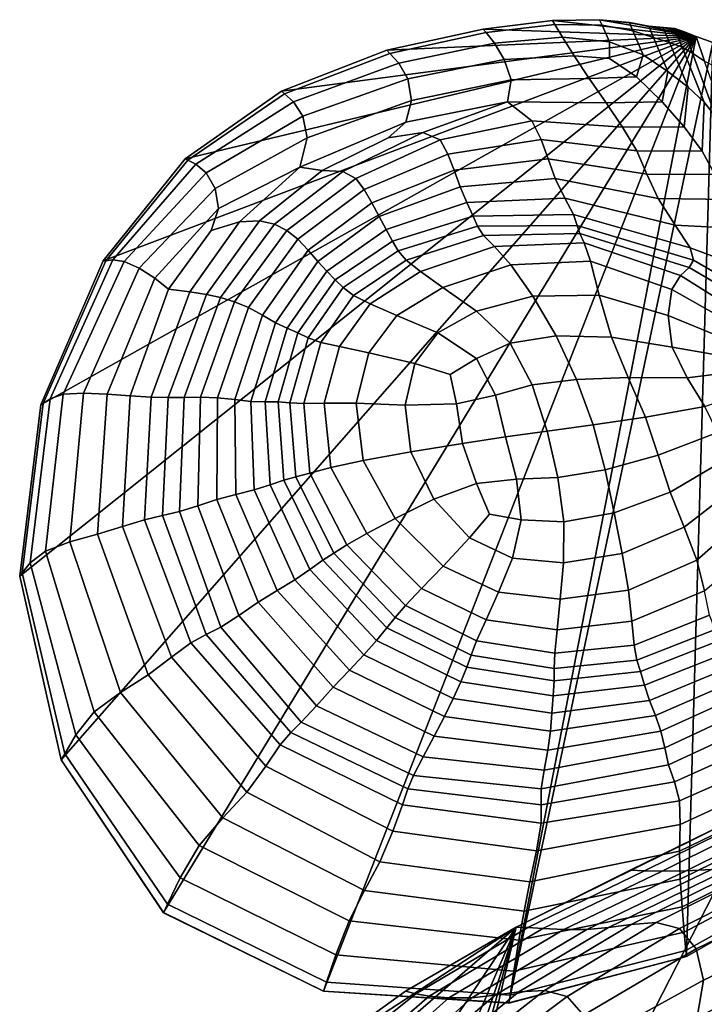
# Model space of a CAD drawing. Units: inches. Extents: x -105 to 215, y -157 to 162.
# Drawn here: x -93 to -76, y 38 to 63 of the extents above; entities that cross this region are included whole.
import ezdxf

# ---------------------------------------------------------------- set-up
doc = ezdxf.new("R2010")
doc.units = ezdxf.units.IN
doc.header["$MEASUREMENT"] = 0

msp = doc.modelspace()

# ---------------------------------------------------------------- linework, layer by layer
for points in [[(-81.281, 62.787, -5.331), (-79.553, 63.002, -5.318), (-79.553, 63.004, -8.109), (-81.281, 62.788, -8.109)], [(-81.281, 62.788, -8.109), (-79.553, 63.004, -8.109), (-75.969, 62.603, -8.109)], [(-81.211, 62.697, -2.937), (-79.491, 62.898, -2.97), (-79.553, 63.002, -5.318), (-81.281, 62.787, -5.331)], [(-79.553, 63.002, -5.318), (-78.378, 63.019, -5.288), (-78.378, 63.021, -8.109), (-79.553, 63.004, -8.109)], [(-79.553, 63.004, -8.109), (-78.378, 63.021, -8.109), (-75.969, 62.603, -8.109)], [(-79.491, 62.898, -2.97), (-78.315, 62.88, -2.943), (-78.378, 63.019, -5.288), (-79.553, 63.002, -5.318)], [(-78.378, 63.019, -5.288), (-77.629, 62.946, -5.242), (-77.629, 62.949, -8.109), (-78.378, 63.021, -8.109)], [(-78.378, 63.021, -8.109), (-77.629, 62.949, -8.109), (-75.969, 62.603, -8.109)], [(-78.315, 62.88, -2.943), (-77.543, 62.744, -2.836), (-77.629, 62.946, -5.242), (-78.378, 63.019, -5.288)], [(-83.688, 62.258, -5.326), (-81.281, 62.787, -5.331), (-81.281, 62.788, -8.109), (-83.688, 62.26, -8.109)], [(-83.688, 62.26, -8.109), (-81.281, 62.788, -8.109), (-75.969, 62.603, -8.109)], [(-83.613, 62.175, -2.866), (-81.211, 62.697, -2.937), (-81.281, 62.787, -5.331), (-83.688, 62.258, -5.326)], [(-79.305, 62.586, -1.505), (-79.491, 62.898, -2.97), (-81.211, 62.697, -2.937), (-81, 62.432, -1.308)], [(-78.126, 62.468, -1.55), (-78.315, 62.88, -2.943), (-79.491, 62.898, -2.97), (-79.305, 62.586, -1.505)], [(-77.543, 62.744, -2.836), (-78.315, 62.88, -2.943), (-78.126, 62.468, -1.55), (-77.286, 62.142, -1.348)], [(-77.629, 62.946, -5.242), (-77.151, 62.858, -5.192), (-77.151, 62.86, -8.109), (-77.629, 62.949, -8.109)], [(-77.629, 62.949, -8.109), (-77.151, 62.86, -8.109), (-75.969, 62.603, -8.109)], [(-77.543, 62.744, -2.836), (-77.031, 62.573, -2.696), (-77.151, 62.858, -5.192), (-77.629, 62.946, -5.242)], [(-77.031, 62.573, -2.696), (-77.543, 62.744, -2.836), (-77.286, 62.142, -1.348), (-76.672, 61.729, -1.04)], [(-77.151, 62.858, -5.192), (-76.785, 62.825, -5.149), (-76.784, 62.829, -8.109), (-77.151, 62.86, -8.109)], [(-77.151, 62.86, -8.109), (-76.784, 62.829, -8.109), (-75.969, 62.603, -8.109)], [(-77.031, 62.573, -2.696), (-76.63, 62.453, -2.573), (-76.785, 62.825, -5.149), (-77.151, 62.858, -5.192)], [(-76.785, 62.825, -5.149), (-76.497, 62.794, -5.115), (-76.497, 62.798, -8.109), (-76.784, 62.829, -8.109)], [(-76.63, 62.453, -2.573), (-76.314, 62.333, -2.475), (-76.497, 62.794, -5.115), (-76.785, 62.825, -5.149)], [(-75.969, 62.603, -8.109), (-76.784, 62.829, -8.109), (-76.255, 62.721, -8.109)], [(-76.784, 62.829, -8.109), (-76.497, 62.798, -8.109), (-76.255, 62.721, -8.109)], [(-76.497, 62.794, -5.115), (-76.255, 62.718, -5.091), (-76.255, 62.721, -8.109), (-76.497, 62.798, -8.109)], [(-76.314, 62.333, -2.475), (-76.057, 62.181, -2.407), (-76.255, 62.718, -5.091), (-76.497, 62.794, -5.115)], [(-76.255, 62.718, -5.091), (-75.969, 62.601, -5.06), (-75.969, 62.603, -8.109), (-76.255, 62.721, -8.109)], [(-76.057, 62.181, -2.407), (-75.755, 61.988, -2.335), (-75.969, 62.601, -5.06), (-76.255, 62.718, -5.091)], [(-91.82, 44.534, -8.109), (-92.86, 49.122, -8.109), (-75.969, 62.603, -8.109)], [(-92.86, 49.122, -8.109), (-92.33, 53.399, -8.109), (-75.969, 62.603, -8.109)], [(-92.33, 53.399, -8.109), (-90.772, 56.998, -8.109), (-75.969, 62.603, -8.109)], [(-89.27, 40.716, -8.109), (-91.82, 44.534, -8.109), (-75.969, 62.603, -8.109)], [(-90.772, 56.998, -8.109), (-88.725, 59.547, -8.109), (-75.969, 62.603, -8.109)], [(-85.272, 38.757, -8.109), (-89.27, 40.716, -8.109), (-75.969, 62.603, -8.109)], [(-88.725, 59.547, -8.109), (-86.32, 61.237, -8.109), (-75.969, 62.603, -8.109)], [(-86.32, 61.237, -8.109), (-83.688, 62.26, -8.109), (-75.969, 62.603, -8.109)], [(-80.644, 38.461, -8.109), (-85.272, 38.757, -8.109), (-75.969, 62.603, -8.109)], [(-83.39, 61.934, -1.051), (-81, 62.432, -1.308), (-81.211, 62.697, -2.937), (-83.613, 62.175, -2.866)], [(-79.013, 62.12, -0.531), (-79.305, 62.586, -1.505), (-81, 62.432, -1.308), (-80.757, 62.027, -0.115)], [(-75.549, 62.455, -8.109), (-80.644, 38.461, -8.109), (-75.969, 62.603, -8.109)], [(-78.126, 62.049, -0.829), (-78.126, 62.468, -1.55), (-79.305, 62.586, -1.505), (-79.013, 62.12, -0.531)], [(-76.63, 62.453, -2.573), (-77.031, 62.573, -2.696), (-76.672, 61.729, -1.04), (-76.166, 61.336, -0.765)], [(-75.969, 62.601, -5.06), (-75.549, 62.453, -5.003), (-75.549, 62.455, -8.109), (-75.969, 62.603, -8.109)], [(-75.755, 61.988, -2.335), (-75.302, 61.75, -2.225), (-75.549, 62.453, -5.003), (-75.969, 62.601, -5.06)], [(-86.32, 61.234, -5.321), (-83.688, 62.258, -5.326), (-83.688, 62.26, -8.109), (-86.32, 61.237, -8.109)], [(-86.247, 61.167, -2.798), (-83.613, 62.175, -2.866), (-83.688, 62.258, -5.326), (-86.32, 61.234, -5.321)], [(-83.162, 61.541, 0.331), (-80.757, 62.027, -0.115), (-81, 62.432, -1.308), (-83.39, 61.934, -1.051)], [(-76.206, 39.621, -8.109), (-80.644, 38.461, -8.109), (-75.549, 62.455, -8.109)], [(-77.286, 62.142, -1.348), (-78.126, 62.468, -1.55), (-78.126, 62.049, -0.829), (-77.452, 61.595, -0.411)], [(-76.314, 62.333, -2.475), (-76.63, 62.453, -2.573), (-76.166, 61.336, -0.765), (-75.764, 60.961, -0.542)], [(-75.462, 60.58, -0.389), (-76.057, 62.181, -2.407), (-76.314, 62.333, -2.475), (-75.764, 60.961, -0.542)], [(-72.125, 41.938, -8.109), (-76.206, 39.621, -8.109), (-75.549, 62.455, -8.109)], [(-86.024, 60.973, -0.805), (-83.39, 61.934, -1.051), (-83.613, 62.175, -2.866), (-86.247, 61.167, -2.798)], [(-80.757, 62.027, -0.115), (-83.162, 61.541, 0.331), (-83.076, 61, 1.496), (-80.589, 61.52, 0.967)], [(-79.013, 62.12, -0.531), (-80.757, 62.027, -0.115), (-80.589, 61.52, 0.967), (-78.634, 61.553, 0.346)], [(-78.126, 62.049, -0.829), (-79.013, 62.12, -0.531), (-78.634, 61.553, 0.346), (-77.452, 61.595, -0.411)], [(-76.672, 61.729, -1.04), (-77.286, 62.142, -1.348), (-77.452, 61.595, -0.411), (-76.818, 60.968, 0.114)], [(-75.111, 60.152, -0.258), (-75.755, 61.988, -2.335), (-76.057, 62.181, -2.407), (-75.462, 60.58, -0.389)], [(-85.789, 60.615, 0.74), (-83.162, 61.541, 0.331), (-83.39, 61.934, -1.051), (-86.024, 60.973, -0.805)], [(-83.162, 61.541, 0.331), (-85.789, 60.615, 0.74), (-85.677, 60.067, 1.917), (-83.076, 61, 1.496)], [(-80.589, 61.52, 0.967), (-83.076, 61, 1.496), (-83.215, 60.458, 2.414), (-80.673, 60.967, 2.119)], [(-78.634, 61.553, 0.346), (-80.589, 61.52, 0.967), (-80.673, 60.967, 2.119), (-78.215, 60.941, 1.107)], [(-77.452, 61.595, -0.411), (-78.634, 61.553, 0.346), (-78.215, 60.941, 1.107), (-76.818, 60.968, 0.114)], [(-76.166, 61.336, -0.765), (-76.672, 61.729, -1.04), (-76.818, 60.968, 0.114), (-76.266, 60.346, 0.571)], [(-75.764, 60.961, -0.542), (-76.166, 61.336, -0.765), (-76.266, 60.346, 0.571), (-75.819, 59.74, 0.94)], [(-88.725, 59.544, -5.338), (-86.32, 61.234, -5.321), (-86.32, 61.237, -8.109), (-88.725, 59.547, -8.109)], [(-88.658, 59.51, -2.777), (-86.247, 61.167, -2.798), (-86.32, 61.234, -5.321), (-88.725, 59.544, -5.338)], [(-86.247, 61.167, -2.798), (-88.658, 59.51, -2.777), (-88.457, 59.413, -0.637), (-86.024, 60.973, -0.805)], [(-83.076, 61, 1.496), (-85.677, 60.067, 1.917), (-85.864, 59.339, 2.926), (-83.215, 60.458, 2.414)], [(-86.024, 60.973, -0.805), (-88.457, 59.413, -0.637), (-88.202, 59.197, 1.041), (-85.789, 60.615, 0.74)], [(-80.673, 60.967, 2.119), (-83.215, 60.458, 2.414), (-83.661, 60.071, 3.058), (-82.792, 60.205, 3.258)], [(-82.36, 60.022, 3.777), (-80.073, 60.496, 2.779), (-80.673, 60.967, 2.119), (-82.792, 60.205, 3.258)], [(-77.805, 60.333, 1.731), (-78.215, 60.941, 1.107), (-80.673, 60.967, 2.119), (-80.073, 60.496, 2.779)], [(-76.266, 60.346, 0.571), (-76.818, 60.968, 0.114), (-78.215, 60.941, 1.107), (-77.805, 60.333, 1.731)], [(-75.499, 59.156, 1.206), (-75.462, 60.58, -0.389), (-75.764, 60.961, -0.542), (-75.819, 59.74, 0.94)], [(-85.789, 60.615, 0.74), (-88.202, 59.197, 1.041), (-87.977, 58.806, 2.218), (-85.677, 60.067, 1.917)], [(-85.864, 59.339, 2.926), (-85.308, 59.255, 3.52), (-83.661, 60.071, 3.058), (-83.215, 60.458, 2.414)], [(-82.166, 59.66, 4.417), (-79.839, 60.027, 3.375), (-80.073, 60.496, 2.779), (-82.36, 60.022, 3.777)], [(-77.45, 59.742, 2.231), (-77.805, 60.333, 1.731), (-80.073, 60.496, 2.779), (-79.839, 60.027, 3.375)], [(-75.819, 59.74, 0.94), (-76.266, 60.346, 0.571), (-77.805, 60.333, 1.731), (-77.45, 59.742, 2.231)], [(-85.677, 60.067, 1.917), (-87.977, 58.806, 2.218), (-87.897, 58.301, 2.974), (-85.864, 59.339, 2.926)], [(-84.789, 59.229, 4.007), (-82.792, 60.205, 3.258), (-83.661, 60.071, 3.058), (-85.308, 59.255, 3.52)], [(-84.466, 59.056, 4.628), (-82.36, 60.022, 3.777), (-82.792, 60.205, 3.258), (-84.789, 59.229, 4.007)], [(-84.253, 58.782, 5.293), (-82.166, 59.66, 4.417), (-82.36, 60.022, 3.777), (-84.466, 59.056, 4.628)], [(-82.009, 59.261, 4.982), (-79.664, 59.545, 3.872), (-79.839, 60.027, 3.375), (-82.166, 59.66, 4.417)], [(-77.197, 59.162, 2.62), (-77.45, 59.742, 2.231), (-79.839, 60.027, 3.375), (-79.664, 59.545, 3.872)], [(-90.772, 56.995, -5.358), (-88.725, 59.544, -5.338), (-88.725, 59.547, -8.109), (-90.772, 56.998, -8.109)], [(-90.712, 57, -2.78), (-88.658, 59.51, -2.777), (-88.725, 59.544, -5.338), (-90.772, 56.995, -5.358)], [(-84.063, 58.449, 5.91), (-82.009, 59.261, 4.982), (-82.166, 59.66, 4.417), (-84.253, 58.782, 5.293)], [(-81.859, 58.849, 5.462), (-79.487, 59.054, 4.285), (-79.664, 59.545, 3.872), (-82.009, 59.261, 4.982)], [(-76.918, 58.554, 2.935), (-77.197, 59.162, 2.62), (-79.664, 59.545, 3.872), (-79.487, 59.054, 4.285)], [(-75.499, 59.156, 1.206), (-75.819, 59.74, 0.94), (-77.45, 59.742, 2.231), (-77.197, 59.162, 2.62)], [(-88.658, 59.51, -2.777), (-90.712, 57, -2.78), (-90.533, 57.02, -0.544), (-88.457, 59.413, -0.637)], [(-88.457, 59.413, -0.637), (-90.533, 57.02, -0.544), (-90.249, 56.983, 1.225), (-88.202, 59.197, 1.041)], [(-85.864, 59.339, 2.926), (-87.897, 58.301, 2.974), (-88.079, 57.755, 3.392), (-87.373, 57.968, 3.559)], [(-85.864, 59.339, 2.926), (-87.373, 57.968, 3.559), (-86.868, 57.999, 3.977), (-85.308, 59.255, 3.52)], [(-88.202, 59.197, 1.041), (-90.249, 56.983, 1.225), (-89.874, 56.815, 2.403), (-87.977, 58.806, 2.218)], [(-85.308, 59.255, 3.52), (-86.868, 57.999, 3.977), (-86.496, 57.91, 4.565), (-84.789, 59.229, 4.007)], [(-84.789, 59.229, 4.007), (-86.496, 57.91, 4.565), (-86.188, 57.752, 5.237), (-84.466, 59.056, 4.628)], [(-84.466, 59.056, 4.628), (-86.188, 57.752, 5.237), (-85.917, 57.537, 5.94), (-84.253, 58.782, 5.293)], [(-83.885, 58.104, 6.446), (-81.859, 58.849, 5.462), (-82.009, 59.261, 4.982), (-84.063, 58.449, 5.91)], [(-81.689, 58.458, 5.846), (-79.244, 58.565, 4.631), (-79.487, 59.054, 4.285), (-81.859, 58.849, 5.462)], [(-76.486, 57.889, 3.213), (-76.918, 58.554, 2.935), (-79.487, 59.054, 4.285), (-79.244, 58.565, 4.631)], [(-75.133, 58.529, 1.418), (-75.499, 59.156, 1.206), (-77.197, 59.162, 2.62), (-76.918, 58.554, 2.935)], [(-87.977, 58.806, 2.218), (-89.874, 56.815, 2.403), (-89.482, 56.566, 3.136), (-87.897, 58.301, 2.974)], [(-84.253, 58.782, 5.293), (-85.917, 57.537, 5.94), (-85.658, 57.262, 6.618), (-84.063, 58.449, 5.91)], [(-83.709, 57.778, 6.865), (-81.689, 58.458, 5.846), (-81.859, 58.849, 5.462), (-83.885, 58.104, 6.446)], [(-81.532, 58.116, 6.069), (-79.028, 58.151, 4.847), (-79.244, 58.565, 4.631), (-81.689, 58.458, 5.846)], [(-76.117, 57.32, 3.395), (-76.486, 57.889, 3.213), (-79.244, 58.565, 4.631), (-79.028, 58.151, 4.847)], [(-74.547, 57.79, 1.625), (-75.133, 58.529, 1.418), (-76.918, 58.554, 2.935), (-76.486, 57.889, 3.213)], [(-89.482, 56.566, 3.136), (-89.144, 56.293, 3.568), (-88.079, 57.755, 3.392), (-87.897, 58.301, 2.974)], [(-84.063, 58.449, 5.91), (-85.658, 57.262, 6.618), (-85.415, 56.983, 7.22), (-83.885, 58.104, 6.446)], [(-83.545, 57.488, 7.092), (-81.532, 58.116, 6.069), (-81.689, 58.458, 5.846), (-83.709, 57.778, 6.865)], [(-83.885, 58.104, 6.446), (-85.415, 56.983, 7.22), (-85.191, 56.74, 7.695), (-83.709, 57.778, 6.865)], [(-83.406, 57.248, 7.048), (-81.423, 57.865, 6.064), (-81.532, 58.116, 6.069), (-83.545, 57.488, 7.092)], [(-81.423, 57.865, 6.064), (-78.933, 57.883, 4.871), (-79.028, 58.151, 4.847), (-81.532, 58.116, 6.069)], [(-78.933, 57.883, 4.871), (-76.031, 57.014, 3.42), (-76.117, 57.32, 3.395), (-79.028, 58.151, 4.847)], [(-88.612, 56.224, 3.885), (-87.373, 57.968, 3.559), (-88.079, 57.755, 3.392), (-89.144, 56.293, 3.568)], [(-87.373, 57.968, 3.559), (-88.612, 56.224, 3.885), (-88.197, 56.158, 4.379), (-86.868, 57.999, 3.977)], [(-86.868, 57.999, 3.977), (-88.197, 56.158, 4.379), (-87.842, 56.082, 5.008), (-86.496, 57.91, 4.565)], [(-86.496, 57.91, 4.565), (-87.842, 56.082, 5.008), (-87.491, 55.974, 5.729), (-86.188, 57.752, 5.237)], [(-83.204, 57.01, 6.619), (-81.274, 57.63, 5.707), (-81.423, 57.865, 6.064), (-83.406, 57.248, 7.048)], [(-81.274, 57.63, 5.707), (-78.873, 57.68, 4.584), (-78.933, 57.883, 4.871), (-81.423, 57.865, 6.064)], [(-78.873, 57.68, 4.584), (-76.141, 56.831, 3.22), (-76.031, 57.014, 3.42), (-78.933, 57.883, 4.871)], [(-73.331, 56.295, 1.958), (-74.547, 57.79, 1.625), (-76.486, 57.889, 3.213), (-76.117, 57.32, 3.395)], [(-86.188, 57.752, 5.237), (-87.491, 55.974, 5.729), (-87.143, 55.832, 6.49), (-85.917, 57.537, 5.94)], [(-83.709, 57.778, 6.865), (-85.191, 56.74, 7.695), (-84.982, 56.525, 7.945), (-83.545, 57.488, 7.092)], [(-82.852, 56.727, 5.689), (-80.999, 57.354, 4.875), (-81.274, 57.63, 5.707), (-83.204, 57.01, 6.619)], [(-80.999, 57.354, 4.875), (-78.764, 57.444, 3.871), (-78.873, 57.68, 4.584), (-81.274, 57.63, 5.707)], [(-78.764, 57.444, 3.871), (-76.36, 56.632, 2.723), (-76.141, 56.831, 3.22), (-78.873, 57.68, 4.584)], [(-85.917, 57.537, 5.94), (-87.143, 55.832, 6.49), (-86.799, 55.642, 7.235), (-85.658, 57.262, 6.618)], [(-84.785, 56.331, 7.873), (-83.406, 57.248, 7.048), (-83.545, 57.488, 7.092), (-84.982, 56.525, 7.945)], [(-82.288, 56.33, 4.451), (-80.592, 56.897, 3.754), (-80.999, 57.354, 4.875), (-82.852, 56.727, 5.689)], [(-80.592, 56.897, 3.754), (-78.603, 56.992, 2.912), (-78.764, 57.444, 3.871), (-80.999, 57.354, 4.875)], [(-78.603, 56.992, 2.912), (-76.572, 56.283, 2.056), (-76.36, 56.632, 2.723), (-78.764, 57.444, 3.871)], [(-76.031, 57.014, 3.42), (-73.82, 55.732, 2.127), (-73.331, 56.295, 1.958), (-76.117, 57.32, 3.395)], [(-85.658, 57.262, 6.618), (-86.799, 55.642, 7.235), (-86.473, 55.451, 7.903), (-85.415, 56.983, 7.22)], [(-84.52, 56.134, 7.354), (-83.204, 57.01, 6.619), (-83.406, 57.248, 7.048), (-84.785, 56.331, 7.873)], [(-92.273, 53.433, -2.781), (-90.712, 57, -2.78), (-90.772, 56.995, -5.358), (-92.33, 53.397, -5.365)], [(-92.33, 53.397, -5.365), (-90.772, 56.995, -5.358), (-90.772, 56.998, -8.109), (-92.33, 53.399, -8.109)], [(-92.101, 53.551, -0.521), (-90.533, 57.02, -0.544), (-90.712, 57, -2.78), (-92.273, 53.433, -2.781)], [(-91.778, 53.666, 1.279), (-90.249, 56.983, 1.225), (-90.533, 57.02, -0.544), (-92.101, 53.551, -0.521)], [(-91.269, 53.69, 2.48), (-89.874, 56.815, 2.403), (-90.249, 56.983, 1.225), (-91.778, 53.666, 1.279)], [(-90.675, 53.665, 3.23), (-89.482, 56.566, 3.136), (-89.874, 56.815, 2.403), (-91.269, 53.69, 2.48)], [(-85.415, 56.983, 7.22), (-86.473, 55.451, 7.903), (-86.181, 55.313, 8.427), (-85.191, 56.74, 7.695)], [(-84.108, 55.92, 6.263), (-82.852, 56.727, 5.689), (-83.204, 57.01, 6.619), (-84.52, 56.134, 7.354)], [(-81.45, 55.744, 3.096), (-80.043, 56.114, 2.528), (-80.592, 56.897, 3.754), (-82.288, 56.33, 4.451)], [(-80.043, 56.114, 2.528), (-78.385, 56.138, 1.892), (-78.603, 56.992, 2.912), (-80.592, 56.897, 3.754)], [(-78.385, 56.138, 1.892), (-76.664, 55.63, 1.343), (-76.572, 56.283, 2.056), (-78.603, 56.992, 2.912)], [(-76.36, 56.632, 2.723), (-74.588, 55.525, 1.692), (-74.084, 55.622, 1.978), (-76.141, 56.831, 3.22)], [(-76.141, 56.831, 3.22), (-74.084, 55.622, 1.978), (-73.82, 55.732, 2.127), (-76.031, 57.014, 3.42)], [(-85.191, 56.74, 7.695), (-86.181, 55.313, 8.427), (-85.913, 55.199, 8.7), (-84.982, 56.525, 7.945)], [(-83.442, 55.632, 4.87), (-82.288, 56.33, 4.451), (-82.852, 56.727, 5.689), (-84.108, 55.92, 6.263)], [(-76.572, 56.283, 2.056), (-75.345, 55.592, 1.549), (-74.588, 55.525, 1.692), (-76.36, 56.632, 2.723)], [(-90.1, 53.626, 3.678), (-89.144, 56.293, 3.568), (-89.482, 56.566, 3.136), (-90.675, 53.665, 3.23)], [(-85.657, 55.077, 8.612), (-84.785, 56.331, 7.873), (-84.982, 56.525, 7.945), (-85.913, 55.199, 8.7)], [(-85.336, 54.959, 8.016), (-84.52, 56.134, 7.354), (-84.785, 56.331, 7.873), (-85.657, 55.077, 8.612)], [(-82.417, 55.195, 3.441), (-81.45, 55.744, 3.096), (-82.288, 56.33, 4.451), (-83.442, 55.632, 4.87)], [(-89.579, 53.596, 4.075), (-88.612, 56.224, 3.885), (-89.144, 56.293, 3.568), (-90.1, 53.626, 3.678)], [(-89.149, 53.584, 4.674), (-88.197, 56.158, 4.379), (-88.612, 56.224, 3.885), (-89.579, 53.596, 4.075)], [(-88.754, 53.584, 5.413), (-87.842, 56.082, 5.008), (-88.197, 56.158, 4.379), (-89.149, 53.584, 4.674)], [(-88.34, 53.589, 6.229), (-87.491, 55.974, 5.729), (-87.842, 56.082, 5.008), (-88.754, 53.584, 5.413)], [(-84.873, 54.854, 6.768), (-84.108, 55.92, 6.263), (-84.52, 56.134, 7.354), (-85.336, 54.959, 8.016)], [(-80.614, 54.94, 2.068), (-79.461, 55.121, 1.618), (-80.043, 56.114, 2.528), (-81.45, 55.744, 3.096)], [(-79.461, 55.121, 1.618), (-78.081, 55.093, 1.166), (-78.385, 56.138, 1.892), (-80.043, 56.114, 2.528)], [(-78.081, 55.093, 1.166), (-76.561, 54.843, 0.841), (-76.664, 55.63, 1.343), (-78.385, 56.138, 1.892)], [(-76.664, 55.63, 1.343), (-75.185, 55.02, 1.013), (-75.345, 55.592, 1.549), (-76.572, 56.283, 2.056)], [(-87.916, 53.577, 7.073), (-87.143, 55.832, 6.49), (-87.491, 55.974, 5.729), (-88.34, 53.589, 6.229)], [(-87.489, 53.53, 7.893), (-86.799, 55.642, 7.235), (-87.143, 55.832, 6.49), (-87.916, 53.577, 7.073)], [(-84.137, 54.698, 5.215), (-83.442, 55.632, 4.87), (-84.108, 55.92, 6.263), (-84.873, 54.854, 6.768)], [(-87.085, 53.483, 8.613), (-86.473, 55.451, 7.903), (-86.799, 55.642, 7.235), (-87.489, 53.53, 7.893)], [(-82.994, 54.431, 3.703), (-82.417, 55.195, 3.441), (-83.442, 55.632, 4.87), (-84.137, 54.698, 5.215)], [(-81.454, 54.554, 2.383), (-80.614, 54.94, 2.068), (-81.45, 55.744, 3.096), (-82.417, 55.195, 3.441)], [(-76.561, 54.843, 0.841), (-75.51, 54.66, 0.8), (-75.185, 55.02, 1.013), (-76.664, 55.63, 1.343)], [(-86.726, 53.475, 9.157), (-86.181, 55.313, 8.427), (-86.473, 55.451, 7.903), (-87.085, 53.483, 8.613)], [(-86.405, 53.474, 9.43), (-85.913, 55.199, 8.7), (-86.181, 55.313, 8.427), (-86.726, 53.475, 9.157)], [(-86.115, 53.449, 9.337), (-85.657, 55.077, 8.612), (-85.913, 55.199, 8.7), (-86.405, 53.474, 9.43)], [(-82.106, 54.156, 2.846), (-81.454, 54.554, 2.383), (-82.417, 55.195, 3.441), (-82.994, 54.431, 3.703)], [(-80.058, 53.9, 1.811), (-78.951, 54.031, 1.448), (-79.461, 55.121, 1.618), (-80.614, 54.94, 2.068)], [(-78.951, 54.031, 1.448), (-77.66, 54.08, 1.088), (-78.081, 55.093, 1.166), (-79.461, 55.121, 1.618)], [(-77.66, 54.08, 1.088), (-76.192, 54.078, 0.806), (-76.561, 54.843, 0.841), (-78.081, 55.093, 1.166)], [(-85.763, 53.431, 8.709), (-85.336, 54.959, 8.016), (-85.657, 55.077, 8.612), (-86.115, 53.449, 9.337)], [(-85.256, 53.441, 7.374), (-84.873, 54.854, 6.768), (-85.336, 54.959, 8.016), (-85.763, 53.431, 8.709)], [(-84.458, 53.438, 5.691), (-84.137, 54.698, 5.215), (-84.873, 54.854, 6.768), (-85.256, 53.441, 7.374)], [(-81.454, 54.554, 2.383), (-80.973, 53.644, 2.101), (-80.058, 53.9, 1.811), (-80.614, 54.94, 2.068)], [(-83.232, 53.395, 4.02), (-82.994, 54.431, 3.703), (-84.137, 54.698, 5.215), (-84.458, 53.438, 5.691)], [(-76.192, 54.078, 0.806), (-74.929, 54.23, 0.742), (-75.51, 54.66, 0.8), (-76.561, 54.843, 0.841)], [(-81.947, 53.427, 2.707), (-82.106, 54.156, 2.846), (-82.994, 54.431, 3.703), (-83.232, 53.395, 4.02)], [(-82.106, 54.156, 2.846), (-81.947, 53.427, 2.707), (-80.973, 53.644, 2.101), (-81.454, 54.554, 2.383)], [(-75.751, 53.362, 1.078), (-74.454, 53.82, 0.935), (-74.929, 54.23, 0.742), (-76.192, 54.078, 0.806)], [(-80.973, 53.644, 2.101), (-80.723, 52.597, 2.275), (-79.689, 52.739, 2.025), (-80.058, 53.9, 1.811)], [(-79.689, 52.739, 2.025), (-78.537, 52.897, 1.74), (-78.951, 54.031, 1.448), (-80.058, 53.9, 1.811)], [(-78.537, 52.897, 1.74), (-77.234, 53.095, 1.424), (-77.66, 54.08, 1.088), (-78.951, 54.031, 1.448)], [(-77.234, 53.095, 1.424), (-75.751, 53.362, 1.078), (-76.192, 54.078, 0.806), (-77.66, 54.08, 1.088)], [(-92.218, 49.747, 1.388), (-91.778, 53.666, 1.279), (-92.101, 53.551, -0.521), (-92.596, 49.45, -0.462)], [(-91.609, 49.976, 2.63), (-91.269, 53.69, 2.48), (-91.778, 53.666, 1.279), (-92.218, 49.747, 1.388)], [(-90.917, 50.173, 3.418), (-90.675, 53.665, 3.23), (-91.269, 53.69, 2.48), (-91.609, 49.976, 2.63)], [(-90.292, 50.363, 3.906), (-90.1, 53.626, 3.678), (-90.675, 53.665, 3.23), (-90.917, 50.173, 3.418)], [(-89.746, 50.526, 4.368), (-89.579, 53.596, 4.075), (-90.1, 53.626, 3.678), (-90.292, 50.363, 3.906)], [(-81.947, 53.427, 2.707), (-81.801, 52.434, 2.912), (-80.723, 52.597, 2.275), (-80.973, 53.644, 2.101)], [(-92.794, 49.201, -2.763), (-92.273, 53.433, -2.781), (-92.33, 53.397, -5.365), (-92.86, 49.12, -5.362)], [(-92.86, 49.12, -5.362), (-92.33, 53.397, -5.365), (-92.33, 53.399, -8.109), (-92.86, 49.122, -8.109)], [(-92.596, 49.45, -0.462), (-92.101, 53.551, -0.521), (-92.273, 53.433, -2.781), (-92.794, 49.201, -2.763)], [(-89.294, 50.635, 5.08), (-89.149, 53.584, 4.674), (-89.579, 53.596, 4.075), (-89.746, 50.526, 4.368)], [(-88.872, 50.735, 5.941), (-88.754, 53.584, 5.413), (-89.149, 53.584, 4.674), (-89.294, 50.635, 5.08)], [(-88.413, 50.881, 6.85), (-88.34, 53.589, 6.229), (-88.754, 53.584, 5.413), (-88.872, 50.735, 5.941)], [(-87.936, 51.035, 7.763), (-87.916, 53.577, 7.073), (-88.34, 53.589, 6.229), (-88.413, 50.881, 6.85)], [(-87.458, 51.162, 8.638), (-87.489, 53.53, 7.893), (-87.916, 53.577, 7.073), (-87.936, 51.035, 7.763)], [(-87.006, 51.279, 9.387), (-87.085, 53.483, 8.613), (-87.489, 53.53, 7.893), (-87.458, 51.162, 8.638)], [(-86.608, 51.405, 9.921), (-86.726, 53.475, 9.157), (-87.085, 53.483, 8.613), (-87.006, 51.279, 9.387)], [(-86.263, 51.522, 10.172), (-86.405, 53.474, 9.43), (-86.726, 53.475, 9.157), (-86.608, 51.405, 9.921)], [(-85.967, 51.605, 10.069), (-86.115, 53.449, 9.337), (-86.405, 53.474, 9.43), (-86.263, 51.522, 10.172)], [(-85.611, 51.696, 9.411), (-85.763, 53.431, 8.709), (-86.115, 53.449, 9.337), (-85.967, 51.605, 10.069)], [(-85.086, 51.831, 7.998), (-85.256, 53.441, 7.374), (-85.763, 53.431, 8.709), (-85.611, 51.696, 9.411)], [(-84.281, 52.008, 6.192), (-84.458, 53.438, 5.691), (-85.256, 53.441, 7.374), (-85.086, 51.831, 7.998)], [(-83.087, 52.223, 4.357), (-83.232, 53.395, 4.02), (-84.458, 53.438, 5.691), (-84.281, 52.008, 6.192)], [(-81.801, 52.434, 2.912), (-81.947, 53.427, 2.707), (-83.232, 53.395, 4.02), (-83.087, 52.223, 4.357)], [(-76.912, 52.14, 1.941), (-75.432, 52.706, 1.496), (-75.751, 53.362, 1.078), (-77.234, 53.095, 1.424)], [(-79.419, 51.589, 2.409), (-78.239, 51.78, 2.22), (-78.537, 52.897, 1.74), (-79.689, 52.739, 2.025)], [(-78.239, 51.78, 2.22), (-76.912, 52.14, 1.941), (-77.234, 53.095, 1.424), (-78.537, 52.897, 1.74)], [(-80.723, 52.597, 2.275), (-80.454, 51.545, 2.585), (-79.419, 51.589, 2.409), (-79.689, 52.739, 2.025)], [(-76.614, 51.22, 2.894), (-75.132, 52.094, 2.403), (-75.432, 52.706, 1.496), (-76.912, 52.14, 1.941)], [(-81.45, 51.433, 3.193), (-81.801, 52.434, 2.912), (-83.087, 52.223, 4.357), (-82.514, 51.042, 4.68)], [(-81.801, 52.434, 2.912), (-81.45, 51.433, 3.193), (-80.454, 51.545, 2.585), (-80.723, 52.597, 2.275)], [(-82.514, 51.042, 4.68), (-83.087, 52.223, 4.357), (-84.281, 52.008, 6.192), (-83.483, 50.558, 6.612)], [(-83.483, 50.558, 6.612), (-84.281, 52.008, 6.192), (-85.086, 51.831, 7.998), (-84.194, 50.183, 8.556)], [(-78.013, 50.699, 3.09), (-76.614, 51.22, 2.894), (-76.912, 52.14, 1.941), (-78.239, 51.78, 2.22)], [(-75.132, 52.094, 2.403), (-76.614, 51.22, 2.894), (-76.264, 50.343, 4.54), (-74.748, 51.522, 4.141)], [(-84.691, 49.901, 10.098), (-85.611, 51.696, 9.411), (-85.967, 51.605, 10.069), (-85.017, 49.698, 10.824)], [(-84.194, 50.183, 8.556), (-85.086, 51.831, 7.998), (-85.611, 51.696, 9.411), (-84.691, 49.901, 10.098)], [(-79.273, 50.481, 3.167), (-78.013, 50.699, 3.09), (-78.239, 51.78, 2.22), (-79.419, 51.589, 2.409)], [(-87.006, 51.279, 9.387), (-85.992, 49.031, 10.258), (-85.61, 49.286, 10.76), (-86.608, 51.405, 9.921)], [(-86.608, 51.405, 9.921), (-85.61, 49.286, 10.76), (-85.286, 49.517, 10.967), (-86.263, 51.522, 10.172)], [(-85.017, 49.698, 10.824), (-85.967, 51.605, 10.069), (-86.263, 51.522, 10.172), (-85.286, 49.517, 10.967)], [(-81.128, 50.667, 3.709), (-81.45, 51.433, 3.193), (-82.514, 51.042, 4.68), (-81.63, 50.079, 4.84)], [(-81.45, 51.433, 3.193), (-81.128, 50.667, 3.709), (-80.338, 50.527, 3.3), (-80.454, 51.545, 2.585)], [(-80.454, 51.545, 2.585), (-80.338, 50.527, 3.3), (-79.273, 50.481, 3.167), (-79.419, 51.589, 2.409)], [(-74.748, 51.522, 4.141), (-76.264, 50.343, 4.54), (-75.95, 49.517, 6.62), (-74.384, 50.898, 6.341)], [(-87.936, 51.035, 7.763), (-86.906, 48.468, 8.635), (-86.432, 48.763, 9.519), (-87.458, 51.162, 8.638)], [(-87.458, 51.162, 8.638), (-86.432, 48.763, 9.519), (-85.992, 49.031, 10.258), (-87.006, 51.279, 9.387)], [(-76.614, 51.22, 2.894), (-78.013, 50.699, 3.09), (-77.812, 49.684, 4.556), (-76.264, 50.343, 4.54)], [(-88.413, 50.881, 6.85), (-87.387, 48.142, 7.704), (-86.906, 48.468, 8.635), (-87.936, 51.035, 7.763)], [(-81.63, 50.079, 4.84), (-82.514, 51.042, 4.68), (-83.483, 50.558, 6.612), (-82.283, 49.374, 6.794)], [(-89.294, 50.635, 5.08), (-88.205, 47.666, 5.815), (-87.834, 47.85, 6.753), (-88.872, 50.735, 5.941)], [(-88.872, 50.735, 5.941), (-87.834, 47.85, 6.753), (-87.387, 48.142, 7.704), (-88.413, 50.881, 6.85)], [(-80.338, 50.527, 3.3), (-81.128, 50.667, 3.709), (-81.63, 50.079, 4.84), (-80.55, 49.573, 4.688)], [(-78.013, 50.699, 3.09), (-79.273, 50.481, 3.167), (-79.278, 49.457, 4.502), (-77.812, 49.684, 4.556)], [(-74.384, 50.898, 6.341), (-75.95, 49.517, 6.62), (-75.759, 48.754, 8.875), (-74.143, 50.143, 8.631)], [(-90.292, 50.363, 3.906), (-89.065, 47.096, 4.435), (-88.586, 47.457, 5.004), (-89.746, 50.526, 4.368)], [(-89.746, 50.526, 4.368), (-88.586, 47.457, 5.004), (-88.205, 47.666, 5.815), (-89.294, 50.635, 5.08)], [(-82.283, 49.374, 6.794), (-83.483, 50.558, 6.612), (-84.194, 50.183, 8.556), (-82.821, 48.81, 8.883)], [(-79.273, 50.481, 3.167), (-80.338, 50.527, 3.3), (-80.55, 49.573, 4.688), (-79.278, 49.457, 4.502)], [(-91.609, 49.976, 2.63), (-90.344, 46.218, 3.033), (-89.649, 46.656, 3.861), (-90.917, 50.173, 3.418)], [(-90.917, 50.173, 3.418), (-89.649, 46.656, 3.861), (-89.065, 47.096, 4.435), (-90.292, 50.363, 3.906)], [(-82.821, 48.81, 8.883), (-84.194, 50.183, 8.556), (-84.691, 49.901, 10.098), (-83.228, 48.387, 10.59)], [(-76.264, 50.343, 4.54), (-77.812, 49.684, 4.556), (-77.657, 48.773, 6.497), (-75.95, 49.517, 6.62)], [(-92.218, 49.747, 1.388), (-90.998, 45.731, 1.731), (-90.344, 46.218, 3.033), (-91.609, 49.976, 2.63)], [(-80.55, 49.573, 4.688), (-81.63, 50.079, 4.84), (-82.283, 49.374, 6.794), (-80.904, 48.724, 6.582)], [(-92.596, 49.45, -0.462), (-91.457, 45.154, -0.262), (-90.998, 45.731, 1.731), (-92.218, 49.747, 1.388)], [(-83.484, 48.092, 11.399), (-85.017, 49.698, 10.824), (-85.286, 49.517, 10.967), (-83.691, 47.831, 11.584)], [(-83.228, 48.387, 10.59), (-84.691, 49.901, 10.098), (-85.017, 49.698, 10.824), (-83.484, 48.092, 11.399)], [(-77.812, 49.684, 4.556), (-79.278, 49.457, 4.502), (-79.358, 48.548, 6.357), (-77.657, 48.773, 6.497)], [(-92.794, 49.201, -2.763), (-91.729, 44.686, -2.704), (-91.457, 45.154, -0.262), (-92.596, 49.45, -0.462)], [(-85.61, 49.286, 10.76), (-83.949, 47.515, 11.418), (-83.691, 47.831, 11.584), (-85.286, 49.517, 10.967)], [(-79.278, 49.457, 4.502), (-80.55, 49.573, 4.688), (-80.904, 48.724, 6.582), (-79.358, 48.548, 6.357)], [(-75.95, 49.517, 6.62), (-77.657, 48.773, 6.497), (-77.571, 47.998, 8.793), (-75.759, 48.754, 8.875)], [(-91.729, 44.686, -2.704), (-92.794, 49.201, -2.763), (-92.86, 49.12, -5.362), (-91.82, 44.531, -5.354)], [(-85.992, 49.031, 10.258), (-84.261, 47.159, 10.952), (-83.949, 47.515, 11.418), (-85.61, 49.286, 10.76)], [(-80.904, 48.724, 6.582), (-82.283, 49.374, 6.794), (-82.821, 48.81, 8.883), (-81.211, 48.032, 8.814)], [(-91.82, 44.531, -5.354), (-92.86, 49.12, -5.362), (-92.86, 49.122, -8.109), (-91.82, 44.534, -8.109)], [(-86.432, 48.763, 9.519), (-84.626, 46.771, 10.237), (-84.261, 47.159, 10.952), (-85.992, 49.031, 10.258)], [(-86.906, 48.468, 8.635), (-85.028, 46.346, 9.373), (-84.626, 46.771, 10.237), (-86.432, 48.763, 9.519)], [(-81.211, 48.032, 8.814), (-82.821, 48.81, 8.883), (-83.228, 48.387, 10.59), (-81.447, 47.503, 10.71)], [(-79.358, 48.548, 6.357), (-80.904, 48.724, 6.582), (-81.211, 48.032, 8.814), (-79.437, 47.783, 8.676)], [(-77.657, 48.773, 6.497), (-79.358, 48.548, 6.357), (-79.437, 47.783, 8.676), (-77.571, 47.998, 8.793)], [(-75.759, 48.754, 8.875), (-77.571, 47.998, 8.793), (-77.514, 47.397, 10.74), (-75.628, 48.148, 10.725)], [(-87.387, 48.142, 7.704), (-85.449, 45.881, 8.459), (-85.028, 46.346, 9.373), (-86.906, 48.468, 8.635)], [(-81.447, 47.503, 10.71), (-83.228, 48.387, 10.59), (-83.484, 48.092, 11.399), (-81.585, 47.151, 11.594)], [(-87.834, 47.85, 6.753), (-85.826, 45.472, 7.516), (-85.449, 45.881, 8.459), (-87.387, 48.142, 7.704)], [(-81.585, 47.151, 11.594), (-83.484, 48.092, 11.399), (-83.691, 47.831, 11.584), (-81.694, 46.848, 11.796)], [(-79.437, 47.783, 8.676), (-81.211, 48.032, 8.814), (-81.447, 47.503, 10.71), (-79.494, 47.195, 10.684)], [(-77.571, 47.998, 8.793), (-79.437, 47.783, 8.676), (-79.494, 47.195, 10.684), (-77.514, 47.397, 10.74)], [(-75.628, 48.148, 10.725), (-77.514, 47.397, 10.74), (-77.443, 47.026, 11.635), (-75.492, 47.789, 11.589)], [(-88.205, 47.666, 5.815), (-86.092, 45.212, 6.564), (-85.826, 45.472, 7.516), (-87.834, 47.85, 6.753)], [(-83.949, 47.515, 11.418), (-81.845, 46.481, 11.642), (-81.694, 46.848, 11.796), (-83.691, 47.831, 11.584)], [(-75.492, 47.789, 11.589), (-77.443, 47.026, 11.635), (-77.358, 46.738, 11.825), (-75.326, 47.54, 11.775)], [(-88.586, 47.457, 5.004), (-86.353, 44.909, 5.705), (-86.092, 45.212, 6.564), (-88.205, 47.666, 5.815)], [(-84.261, 47.159, 10.952), (-82.032, 46.065, 11.19), (-81.845, 46.481, 11.642), (-83.949, 47.515, 11.418)], [(-79.494, 47.195, 10.684), (-81.447, 47.503, 10.71), (-81.585, 47.151, 11.594), (-79.508, 46.816, 11.606)], [(-77.255, 46.394, 11.656), (-75.109, 47.251, 11.592), (-75.326, 47.54, 11.775), (-77.358, 46.738, 11.825)], [(-89.065, 47.096, 4.435), (-86.716, 44.374, 5.043), (-86.353, 44.909, 5.705), (-88.586, 47.457, 5.004)], [(-77.514, 47.397, 10.74), (-79.494, 47.195, 10.684), (-79.508, 46.816, 11.606), (-77.443, 47.026, 11.635)], [(-77.131, 46.018, 11.184), (-74.839, 46.967, 11.095), (-75.109, 47.251, 11.592), (-77.255, 46.394, 11.656)], [(-89.649, 46.656, 3.861), (-87.191, 43.727, 4.383), (-86.716, 44.374, 5.043), (-89.065, 47.096, 4.435)], [(-84.626, 46.771, 10.237), (-82.253, 45.613, 10.494), (-82.032, 46.065, 11.19), (-84.261, 47.159, 10.952)], [(-79.508, 46.816, 11.606), (-81.585, 47.151, 11.594), (-81.694, 46.848, 11.796), (-79.511, 46.506, 11.807)], [(-77.443, 47.026, 11.635), (-79.508, 46.816, 11.606), (-79.511, 46.506, 11.807), (-77.358, 46.738, 11.825)], [(-85.028, 46.346, 9.373), (-82.505, 45.128, 9.658), (-82.253, 45.613, 10.494), (-84.626, 46.771, 10.237)], [(-81.845, 46.481, 11.642), (-79.534, 46.128, 11.65), (-79.511, 46.506, 11.807), (-81.694, 46.848, 11.796)], [(-79.534, 46.128, 11.65), (-77.255, 46.394, 11.656), (-77.358, 46.738, 11.825), (-79.511, 46.506, 11.807)], [(-76.982, 45.638, 10.464), (-74.517, 46.714, 10.339), (-74.839, 46.967, 11.095), (-77.131, 46.018, 11.184)], [(-90.344, 46.218, 3.033), (-87.786, 43.084, 3.528), (-87.191, 43.727, 4.383), (-89.649, 46.656, 3.861)], [(-76.844, 45.246, 9.605), (-74.198, 46.452, 9.431), (-74.517, 46.714, 10.339), (-76.982, 45.638, 10.464)], [(-85.449, 45.881, 8.459), (-82.786, 44.61, 8.785), (-82.505, 45.128, 9.658), (-85.028, 46.346, 9.373)], [(-82.032, 46.065, 11.19), (-79.568, 45.7, 11.194), (-79.534, 46.128, 11.65), (-81.845, 46.481, 11.642)], [(-79.568, 45.7, 11.194), (-77.131, 46.018, 11.184), (-77.255, 46.394, 11.656), (-79.534, 46.128, 11.65)], [(-76.751, 44.83, 8.713), (-73.936, 46.145, 8.477), (-74.198, 46.452, 9.431), (-76.844, 45.246, 9.605)], [(-90.998, 45.731, 1.731), (-88.381, 42.392, 2.18), (-87.786, 43.084, 3.528), (-90.344, 46.218, 3.033)], [(-82.253, 45.613, 10.494), (-79.607, 45.249, 10.5), (-79.568, 45.7, 11.194), (-82.032, 46.065, 11.19)], [(-79.607, 45.249, 10.5), (-76.982, 45.638, 10.464), (-77.131, 46.018, 11.184), (-79.568, 45.7, 11.194)], [(-76.654, 44.404, 7.87), (-73.693, 45.781, 7.601), (-73.936, 46.145, 8.477), (-76.751, 44.83, 8.713)], [(-85.826, 45.472, 7.516), (-83.028, 44.141, 7.897), (-82.786, 44.61, 8.785), (-85.449, 45.881, 8.459)], [(-76.505, 43.981, 7.158), (-73.432, 45.365, 6.927), (-73.693, 45.781, 7.601), (-76.654, 44.404, 7.87)], [(-91.457, 45.154, -0.262), (-88.856, 41.582, 0.04), (-88.381, 42.392, 2.18), (-90.998, 45.731, 1.731)], [(-82.505, 45.128, 9.658), (-79.667, 44.776, 9.674), (-79.607, 45.249, 10.5), (-82.253, 45.613, 10.494)], [(-79.667, 44.776, 9.674), (-76.844, 45.246, 9.605), (-76.982, 45.638, 10.464), (-79.607, 45.249, 10.5)], [(-86.092, 45.212, 6.564), (-83.164, 43.81, 7.014), (-83.028, 44.141, 7.897), (-85.826, 45.472, 7.516)], [(-76.382, 43.507, 6.545), (-73.195, 44.914, 6.394), (-73.432, 45.365, 6.927), (-76.505, 43.981, 7.158)], [(-91.729, 44.686, -2.704), (-89.167, 40.927, -2.563), (-88.856, 41.582, 0.04), (-91.457, 45.154, -0.262)], [(-86.353, 44.909, 5.705), (-83.3, 43.411, 6.196), (-83.164, 43.81, 7.014), (-86.092, 45.212, 6.564)], [(-82.786, 44.61, 8.785), (-79.764, 44.277, 8.823), (-79.667, 44.776, 9.674), (-82.505, 45.128, 9.658)], [(-79.764, 44.277, 8.823), (-76.751, 44.83, 8.713), (-76.844, 45.246, 9.605), (-79.667, 44.776, 9.674)], [(-86.716, 44.374, 5.043), (-83.541, 42.753, 5.507), (-83.3, 43.411, 6.196), (-86.353, 44.909, 5.705)], [(-79.839, 43.806, 7.985), (-76.654, 44.404, 7.87), (-76.751, 44.83, 8.713), (-79.764, 44.277, 8.823)], [(-76.364, 42.916, 5.999), (-73.02, 44.46, 5.942), (-73.195, 44.914, 6.394), (-76.382, 43.507, 6.545)], [(-89.167, 40.927, -2.563), (-91.729, 44.686, -2.704), (-91.82, 44.531, -5.354), (-89.27, 40.714, -5.302)], [(-89.27, 40.714, -5.302), (-91.82, 44.531, -5.354), (-91.82, 44.534, -8.109), (-89.27, 40.716, -8.109)], [(-83.028, 44.141, 7.897), (-79.839, 43.806, 7.985), (-79.764, 44.277, 8.823), (-82.786, 44.61, 8.785)], [(-87.191, 43.727, 4.383), (-83.865, 41.989, 4.806), (-83.541, 42.753, 5.507), (-86.716, 44.374, 5.043)], [(-79.832, 43.413, 7.199), (-76.505, 43.981, 7.158), (-76.654, 44.404, 7.87), (-79.839, 43.806, 7.985)], [(-76.381, 42.255, 5.367), (-72.876, 43.952, 5.365), (-73.02, 44.46, 5.942), (-76.364, 42.916, 5.999)], [(-83.164, 43.81, 7.014), (-79.832, 43.413, 7.199), (-79.839, 43.806, 7.985), (-83.028, 44.141, 7.897)], [(-83.3, 43.411, 6.196), (-79.839, 42.947, 6.476), (-79.832, 43.413, 7.199), (-83.164, 43.81, 7.014)], [(-79.839, 42.947, 6.476), (-76.382, 43.507, 6.545), (-76.505, 43.981, 7.158), (-79.832, 43.413, 7.199)], [(-76.361, 41.552, 4.494), (-72.728, 43.334, 4.457), (-72.876, 43.952, 5.365), (-76.381, 42.255, 5.367)], [(-87.786, 43.084, 3.528), (-84.247, 41.265, 3.953), (-83.865, 41.989, 4.806), (-87.191, 43.727, 4.383)], [(-80.458, 40.357, -8.109), (-74.436, 43.332, -8.109), (-84.275, 24.102, -8.109)], [(-84.275, 24.102, -8.109), (-74.436, 43.332, -8.109), (-53.435, 21.579, -8.109)], [(-83.541, 42.753, 5.507), (-79.953, 42.26, 5.825), (-79.839, 42.947, 6.476), (-83.3, 43.411, 6.196)], [(-77.612, 41.778, -8.109), (-74.436, 43.332, -8.109), (-80.458, 40.357, -8.109)], [(-79.953, 42.26, 5.825), (-76.364, 42.916, 5.999), (-76.382, 43.507, 6.545), (-79.839, 42.947, 6.476)], [(-74.086, 43.328, -4.163), (-74.436, 43.332, -8.109), (-77.612, 41.778, -8.109), (-77.255, 41.762, -4.21)], [(-73.638, 43.334, -0.591), (-74.086, 43.328, -4.163), (-77.255, 41.762, -4.21), (-76.816, 41.753, -0.642)], [(-76.211, 41.759, 2.261), (-72.995, 43.362, 2.233), (-73.638, 43.334, -0.591), (-76.816, 41.753, -0.642)], [(-76.317, 40.861, 3.123), (-72.559, 42.74, 3.057), (-72.728, 43.334, 4.457), (-76.361, 41.552, 4.494)], [(-75.578, 41.791, 4.33), (-72.321, 43.401, 4.187), (-72.995, 43.362, 2.233), (-76.211, 41.759, 2.261)], [(-88.381, 42.392, 2.18), (-84.632, 40.511, 2.602), (-84.247, 41.265, 3.953), (-87.786, 43.084, 3.528)], [(-80.115, 41.484, 5.133), (-76.381, 42.255, 5.367), (-76.364, 42.916, 5.999), (-79.953, 42.26, 5.825)], [(-83.865, 41.989, 4.806), (-80.115, 41.484, 5.133), (-79.953, 42.26, 5.825), (-83.541, 42.753, 5.507)], [(-76.264, 40.226, 0.997), (-72.351, 42.299, 1.007), (-72.559, 42.74, 3.057), (-76.317, 40.861, 3.123)], [(-88.856, 41.582, 0.04), (-84.965, 39.658, 0.405), (-84.632, 40.511, 2.602), (-88.381, 42.392, 2.18)], [(-80.261, 40.753, 4.284), (-76.361, 41.552, 4.494), (-76.381, 42.255, 5.367), (-80.115, 41.484, 5.133)], [(-76.22, 39.768, -1.707), (-72.181, 42.026, -1.617), (-72.351, 42.299, 1.007), (-76.264, 40.226, 0.997)], [(-84.247, 41.265, 3.953), (-80.261, 40.753, 4.284), (-80.115, 41.484, 5.133), (-83.865, 41.989, 4.806)], [(-75.058, 41.853, 5.393), (-75.578, 41.791, 4.33), (-78.694, 40.292, 3.514), (-78.151, 40.347, 4.778)], [(-74.545, 41.93, 5.898), (-75.058, 41.853, 5.393), (-78.151, 40.347, 4.778), (-77.592, 40.42, 5.542)], [(-77.592, 40.42, 5.542), (-76.965, 40.469, 6.154), (-73.936, 41.991, 6.291), (-74.545, 41.93, 5.898)], [(-76.965, 40.469, 6.154), (-76.383, 40.324, 6.528), (-73.351, 41.843, 6.524), (-73.936, 41.991, 6.291)], [(-76.383, 40.324, 6.528), (-75.961, 39.808, 6.576), (-72.914, 41.287, 6.549), (-73.351, 41.843, 6.524)], [(-72.181, 42.026, -1.617), (-76.22, 39.768, -1.707), (-76.206, 39.619, -4.808), (-72.125, 41.937, -4.739)], [(-72.125, 41.937, -4.739), (-76.206, 39.619, -4.808), (-76.206, 39.621, -8.109), (-72.125, 41.938, -8.109)], [(-89.167, 40.927, -2.563), (-85.195, 38.979, -2.296), (-84.965, 39.658, 0.405), (-88.856, 41.582, 0.04)], [(-77.612, 41.778, -8.109), (-80.458, 40.357, -8.109), (-80.165, 40.342, -4.623), (-77.255, 41.762, -4.21)], [(-77.255, 41.762, -4.21), (-80.165, 40.342, -4.623), (-79.796, 40.323, -1.374), (-76.816, 41.753, -0.642)], [(-79.274, 40.297, 1.4), (-76.211, 41.759, 2.261), (-76.816, 41.753, -0.642), (-79.796, 40.323, -1.374)], [(-78.694, 40.292, 3.514), (-75.578, 41.791, 4.33), (-76.211, 41.759, 2.261), (-79.274, 40.297, 1.4)], [(-80.395, 40.027, 2.937), (-76.317, 40.861, 3.123), (-76.361, 41.552, 4.494), (-80.261, 40.753, 4.284)], [(-84.632, 40.511, 2.602), (-80.395, 40.027, 2.937), (-80.261, 40.753, 4.284), (-84.247, 41.265, 3.953)], [(-75.961, 39.808, 6.576), (-75.785, 39.029, 6.346), (-72.768, 40.45, 6.376), (-72.914, 41.287, 6.549)], [(-85.195, 38.979, -2.296), (-89.167, 40.927, -2.563), (-89.27, 40.714, -5.302), (-85.272, 38.755, -5.162)], [(-80.521, 39.252, 0.751), (-76.264, 40.226, 0.997), (-76.317, 40.861, 3.123), (-80.395, 40.027, 2.937)], [(-85.272, 38.755, -5.162), (-89.27, 40.714, -5.302), (-89.27, 40.716, -8.109), (-85.272, 38.757, -8.109)], [(-86.148, 36.648, -8.109), (-80.458, 40.357, -8.109), (-90.541, 31.645, -8.109)], [(-90.541, 31.645, -8.109), (-80.458, 40.357, -8.109), (-89.422, 26.956, -8.109)], [(-89.422, 26.956, -8.109), (-80.458, 40.357, -8.109), (-86.868, 25.462, -8.109)], [(-86.868, 25.462, -8.109), (-80.458, 40.357, -8.109), (-85.609, 24.859, -8.109)], [(-83.221, 38.754, -8.109), (-80.458, 40.357, -8.109), (-86.148, 36.648, -8.109)], [(-85.609, 24.859, -8.109), (-80.458, 40.357, -8.109), (-84.869, 24.497, -8.109)], [(-84.965, 39.658, 0.405), (-80.521, 39.252, 0.751), (-80.395, 40.027, 2.937), (-84.632, 40.511, 2.602)], [(-84.869, 24.497, -8.109), (-80.458, 40.357, -8.109), (-84.275, 24.102, -8.109)], [(-80.458, 40.357, -8.109), (-83.221, 38.754, -8.109), (-82.97, 38.685, -5.3), (-80.165, 40.342, -4.623)], [(-80.165, 40.342, -4.623), (-82.97, 38.685, -5.3), (-82.637, 38.626, -2.595), (-79.796, 40.323, -1.374)], [(-78.151, 40.347, 4.778), (-78.694, 40.292, 3.514), (-81.566, 38.589, 1.972), (-80.988, 38.656, 3.392)], [(-77.592, 40.42, 5.542), (-78.151, 40.347, 4.778), (-80.988, 38.656, 3.392), (-80.39, 38.737, 4.401)], [(-80.39, 38.737, 4.401), (-79.755, 38.771, 5.238), (-76.965, 40.469, 6.154), (-77.592, 40.42, 5.542)], [(-79.755, 38.771, 5.238), (-79.184, 38.622, 5.776), (-76.383, 40.324, 6.528), (-76.965, 40.469, 6.154)], [(-72.768, 40.45, 6.376), (-75.785, 39.029, 6.346), (-75.943, 38.101, 5.885), (-73.055, 39.468, 6.011)], [(-82.143, 38.587, -0.097), (-79.274, 40.297, 1.4), (-79.796, 40.323, -1.374), (-82.637, 38.626, -2.595)], [(-81.566, 38.589, 1.972), (-78.694, 40.292, 3.514), (-79.274, 40.297, 1.4), (-82.143, 38.587, -0.097)], [(-80.613, 38.654, -1.985), (-76.22, 39.768, -1.707), (-76.264, 40.226, 0.997), (-80.521, 39.252, 0.751)], [(-79.184, 38.622, 5.776), (-78.781, 38.152, 5.89), (-75.961, 39.808, 6.576), (-76.383, 40.324, 6.528)], [(-85.195, 38.979, -2.296), (-80.613, 38.654, -1.985), (-80.521, 39.252, 0.751), (-84.965, 39.658, 0.405)], [(-76.22, 39.768, -1.707), (-80.613, 38.654, -1.985), (-80.644, 38.455, -4.982), (-76.206, 39.619, -4.808)], [(-76.206, 39.619, -4.808), (-80.644, 38.455, -4.982), (-80.644, 38.461, -8.109), (-76.206, 39.621, -8.109)], [(-78.781, 38.152, 5.89), (-78.574, 37.486, 5.664), (-75.785, 39.029, 6.346), (-75.961, 39.808, 6.576)], [(-73.055, 39.468, 6.011), (-75.943, 38.101, 5.885), (-76.384, 37.037, 5.249), (-73.637, 38.342, 5.557)], [(-80.613, 38.654, -1.985), (-85.195, 38.979, -2.296), (-85.272, 38.755, -5.162), (-80.644, 38.455, -4.982)], [(-75.785, 39.029, 6.346), (-78.574, 37.486, 5.664), (-78.593, 36.751, 5.181), (-75.943, 38.101, 5.885)], [(-83.221, 38.754, -8.109), (-86.148, 36.648, -8.109), (-85.823, 36.398, -6.138), (-82.97, 38.685, -5.3)], [(-82.97, 38.685, -5.3), (-85.823, 36.398, -6.138), (-85.399, 36.237, -4.114), (-82.637, 38.626, -2.595)], [(-84.775, 36.242, -1.981), (-82.143, 38.587, -0.097), (-82.637, 38.626, -2.595), (-85.399, 36.237, -4.114)], [(-80.644, 38.455, -4.982), (-85.272, 38.755, -5.162), (-85.272, 38.757, -8.109), (-80.644, 38.461, -8.109)], [(-80.988, 38.656, 3.392), (-81.566, 38.589, 1.972), (-84.094, 36.356, -0.062), (-83.499, 36.521, 1.323)], [(-80.39, 38.737, 4.401), (-80.988, 38.656, 3.392), (-83.499, 36.521, 1.323), (-82.929, 36.677, 2.374)], [(-82.328, 36.767, 3.289), (-79.755, 38.771, 5.238), (-80.39, 38.737, 4.401), (-82.929, 36.677, 2.374)], [(-81.769, 36.69, 3.927), (-79.184, 38.622, 5.776), (-79.755, 38.771, 5.238), (-82.328, 36.767, 3.289)], [(-81.769, 36.69, 3.927), (-81.328, 36.374, 4.151), (-78.781, 38.152, 5.89), (-79.184, 38.622, 5.776)], [(-84.094, 36.356, -0.062), (-81.566, 38.589, 1.972), (-82.143, 38.587, -0.097), (-84.775, 36.242, -1.981)]]:
    msp.add_3dface(points)

doc.saveas('drawing.dxf')
